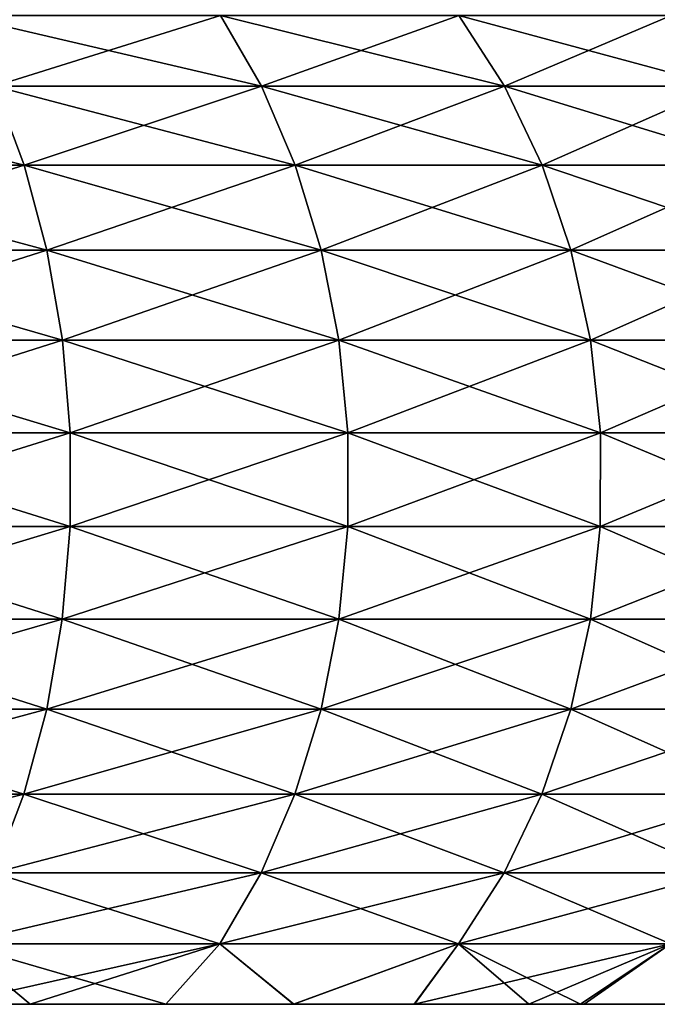
# Model space of a CAD drawing. Units: millimetres. Extents: x -7.2 to 7.2, y -6.5 to 24.1.
# Drawn here: x 3.7 to 4.9, y 4 to 5.9 of the extents above; entities that cross this region are included whole.
import ezdxf

# ---------------------------------------------------------------- set-up
doc = ezdxf.new("R2010")
doc.units = ezdxf.units.MM
doc.header["$LTSCALE"] = 65.185185
for name, color, linetype in [('17', 7, 'CONTINUOUS'), ('18', 7, 'CONTINUOUS'), ('19', 7, 'CONTINUOUS')]:
    doc.layers.add(name, color=color, linetype=linetype)

msp = doc.modelspace()

# ---------------------------------------------------------------- linework, layer by layer
at = {"layer": '17', "color": 40, "linetype": 'Continuous'}
for points in [[(3.0708, 4, 1.2072), (3.1669, 4, 0.9279), (3.9991, 4, 1.206), (3.0708, 4, 1.2072)], [(3.0708, 4, 1.2072), (3.9991, 4, 1.206), (3.3269, 4, 2.4072), (3.0708, 4, 1.2072)], [(3.0746, 4, -1.1977), (4.0021, 4, -1.1964), (3.1667, 4, -0.9284), (3.0746, 4, -1.1977)], [(4.0021, 4, -1.1964), (3.0746, 4, -1.1977), (3.3346, 4, -2.3976), (4.0021, 4, -1.1964)], [(3.1667, 4, -0.9284), (4.0021, 4, -1.1964), (3.2652, 4, -0.4741), (3.1667, 4, -0.9284)], [(3.1669, 4, 0.9279), (3.2652, 4, 0.4738), (3.9991, 4, 1.206), (3.1669, 4, 0.9279)], [(3.2652, 4, -0.4741), (4.0021, 4, -1.1964), (3.3, 4), (3.2652, 4, -0.4741)], [(3.2652, 4, 0.4738), (3.3, 4), (3.9991, 4, 1.206), (3.2652, 4, 0.4738)], [(3.3, 4), (4.0021, 4, -1.1964), (4.1997, 4, 0.0048), (3.3, 4)], [(3.3, 4), (4.1997, 4, 0.0048), (3.9991, 4, 1.206), (3.3, 4)], [(3.3269, 4, 2.4072), (3.9991, 4, 1.206), (4.4066, 4, 2.4072), (3.3269, 4, 2.4072)], [(3.3269, 4, 2.4072), (4.4066, 4, 2.4072), (3.5883, 4, 3.6084), (3.3269, 4, 2.4072)], [(4.0021, 4, -1.1964), (3.3346, 4, -2.3976), (4.4125, 4, -2.3976), (4.0021, 4, -1.1964)], [(4.4125, 4, -2.3976), (3.3346, 4, -2.3976), (3.5934, 4, -3.5988), (4.4125, 4, -2.3976)], [(3.577, 4, 4.8164), (3.5883, 4, 3.6084), (3.7424, 4, 4.689), (3.577, 4, 4.8164)], [(3.5883, 4, 3.6084), (4.4066, 4, 2.4072), (4.7901, 4, 3.6121), (3.5883, 4, 3.6084)], [(3.5883, 4, 3.6084), (4.7901, 4, 3.6121), (3.7424, 4, 4.689), (3.5883, 4, 3.6084)], [(3.7427, 4, -4.6887), (3.5934, 4, -3.5988), (3.5904, 4, -4.8064), (3.7427, 4, -4.6887)], [(4.7972, 4, -3.6026), (4.4125, 4, -2.3976), (3.5934, 4, -3.5988), (4.7972, 4, -3.6026)], [(4.7972, 4, -3.6026), (3.5934, 4, -3.5988), (4.6919, 4, -3.7388), (4.7972, 4, -3.6026)], [(4.6919, 4, -3.7388), (3.5934, 4, -3.5988), (4.4743, 4, -3.9972), (4.6919, 4, -3.7388)], [(4.4743, 4, -3.9972), (3.5934, 4, -3.5988), (4.2444, 4, -4.2409), (4.4743, 4, -3.9972)], [(4.2444, 4, -4.2409), (3.5934, 4, -3.5988), (4.0009, 4, -4.4709), (4.2444, 4, -4.2409)], [(4.0009, 4, -4.4709), (3.5934, 4, -3.5988), (3.7427, 4, -4.6887), (4.0009, 4, -4.4709)], [(3.7424, 4, 4.689), (4.7901, 4, 3.6121), (4.0006, 4, 4.4712), (3.7424, 4, 4.689)], [(3.9991, 4, 1.206), (4.1997, 4, 0.0048), (4.9353, 4, 1.206), (3.9991, 4, 1.206)], [(3.9991, 4, 1.206), (4.9353, 4, 1.206), (4.4066, 4, 2.4072), (3.9991, 4, 1.206)], [(4.0006, 4, 4.4712), (4.7901, 4, 3.6121), (4.2441, 4, 4.2412), (4.0006, 4, 4.4712)], [(4.0021, 4, -1.1964), (4.9376, 4, -1.1964), (4.1997, 4, 0.0048), (4.0021, 4, -1.1964)], [(4.9376, 4, -1.1964), (4.0021, 4, -1.1964), (4.4125, 4, -2.3976), (4.9376, 4, -1.1964)], [(4.1997, 4, 0.0048), (4.9376, 4, -1.1964), (5.0997, 4, 0.0048), (4.1997, 4, 0.0048)], [(4.1997, 4, 0.0048), (5.0997, 4, 0.0048), (4.9353, 4, 1.206), (4.1997, 4, 0.0048)], [(4.2441, 4, 4.2412), (4.7901, 4, 3.6121), (4.4739, 4, 3.9975), (4.2441, 4, 4.2412)], [(4.4066, 4, 2.4072), (4.9353, 4, 1.206), (5.4937, 4, 2.4104), (4.4066, 4, 2.4072)], [(4.4066, 4, 2.4072), (5.4937, 4, 2.4104), (4.7901, 4, 3.6121), (4.4066, 4, 2.4072)], [(4.9376, 4, -1.1964), (4.4125, 4, -2.3976), (5.4979, 4, -2.4008), (4.9376, 4, -1.1964)], [(5.4979, 4, -2.4008), (4.4125, 4, -2.3976), (5.4063, 4, -2.6012), (5.4979, 4, -2.4008)], [(5.4063, 4, -2.6012), (4.4125, 4, -2.3976), (5.2524, 4, -2.9002), (5.4063, 4, -2.6012)], [(5.2524, 4, -2.9002), (4.4125, 4, -2.3976), (5.0827, 4, -3.1881), (5.2524, 4, -2.9002)], [(5.0827, 4, -3.1881), (4.4125, 4, -2.3976), (4.7972, 4, -3.6026), (5.0827, 4, -3.1881)], [(4.7901, 4, 3.6121), (4.6916, 4, 3.7392), (4.4739, 4, 3.9975), (4.7901, 4, 3.6121)], [(4.7901, 4, 3.6121), (5.4937, 4, 2.4104), (5.0825, 4, 3.1885), (4.7901, 4, 3.6121)], [(4.9353, 4, 1.206), (5.0997, 4, 0.0048), (5.8772, 4, 1.2075), (4.9353, 4, 1.206)], [(4.9353, 4, 1.206), (5.8772, 4, 1.2075), (5.4937, 4, 2.4104), (4.9353, 4, 1.206)]]:
    msp.add_3dface(points, dxfattribs=at)
at = {"layer": '18', "color": 40, "linetype": 'Continuous'}
for points in [[(3.6744, 5.7483, 5.0574), (4.1829, 5.7483, 4.6456), (3.6058, 5.8832, 4.963), (3.6744, 5.7483, 5.0574)], [(3.6058, 5.8832, 4.963), (4.1829, 5.7483, 4.6456), (4.1048, 5.8832, 4.5589), (3.6058, 5.8832, 4.963)], [(4.1829, 5.7483, 4.6456), (4.6456, 5.7483, 4.1829), (4.1048, 5.8832, 4.5589), (4.1829, 5.7483, 4.6456)], [(4.1048, 5.8832, 4.5589), (4.6456, 5.7483, 4.1829), (4.5589, 5.8832, 4.1048), (4.1048, 5.8832, 4.5589)], [(4.6456, 5.7483, 4.1829), (5.0574, 5.7483, 3.6744), (4.5589, 5.8832, 4.1048), (4.6456, 5.7483, 4.1829)], [(4.5589, 5.8832, 4.1048), (5.0574, 5.7483, 3.6744), (4.963, 5.8832, 3.6058), (4.5589, 5.8832, 4.1048)], [(3.1738, 5.5982, 5.4971), (3.731, 5.5982, 5.1353), (3.1256, 5.7483, 5.4137), (3.1738, 5.5982, 5.4971)], [(3.1256, 5.7483, 5.4137), (3.731, 5.5982, 5.1353), (3.6744, 5.7483, 5.0574), (3.1256, 5.7483, 5.4137)], [(3.731, 5.5982, 5.1353), (4.2473, 5.5982, 4.7172), (3.6744, 5.7483, 5.0574), (3.731, 5.5982, 5.1353)], [(3.6744, 5.7483, 5.0574), (4.2473, 5.5982, 4.7172), (4.1829, 5.7483, 4.6456), (3.6744, 5.7483, 5.0574)], [(4.2473, 5.5982, 4.7172), (4.7172, 5.5982, 4.2473), (4.1829, 5.7483, 4.6456), (4.2473, 5.5982, 4.7172)], [(4.1829, 5.7483, 4.6456), (4.7172, 5.5982, 4.2473), (4.6456, 5.7483, 4.1829), (4.1829, 5.7483, 4.6456)], [(4.7172, 5.5982, 4.2473), (5.1353, 5.5982, 3.731), (4.6456, 5.7483, 4.1829), (4.7172, 5.5982, 4.2473)], [(4.6456, 5.7483, 4.1829), (5.1353, 5.5982, 3.731), (5.0574, 5.7483, 3.6744), (4.6456, 5.7483, 4.1829)], [(3.2108, 5.4359, 5.5612), (3.7745, 5.4359, 5.1951), (3.1738, 5.5982, 5.4971), (3.2108, 5.4359, 5.5612)], [(3.1738, 5.5982, 5.4971), (3.7745, 5.4359, 5.1951), (3.731, 5.5982, 5.1353), (3.1738, 5.5982, 5.4971)], [(3.7745, 5.4359, 5.1951), (4.2968, 5.4359, 4.7721), (3.731, 5.5982, 5.1353), (3.7745, 5.4359, 5.1951)], [(3.731, 5.5982, 5.1353), (4.2968, 5.4359, 4.7721), (4.2473, 5.5982, 4.7172), (3.731, 5.5982, 5.1353)], [(4.2968, 5.4359, 4.7721), (4.7721, 5.4359, 4.2968), (4.2473, 5.5982, 4.7172), (4.2968, 5.4359, 4.7721)], [(4.2473, 5.5982, 4.7172), (4.7721, 5.4359, 4.2968), (4.7172, 5.5982, 4.2473), (4.2473, 5.5982, 4.7172)], [(4.7721, 5.4359, 4.2968), (5.1951, 5.4359, 3.7745), (4.7172, 5.5982, 4.2473), (4.7721, 5.4359, 4.2968)], [(4.7172, 5.5982, 4.2473), (5.1951, 5.4359, 3.7745), (5.1353, 5.5982, 3.731), (4.7172, 5.5982, 4.2473)], [(3.2358, 5.2648, 5.6046), (3.8039, 5.2648, 5.2357), (3.2108, 5.4359, 5.5612), (3.2358, 5.2648, 5.6046)], [(3.2108, 5.4359, 5.5612), (3.8039, 5.2648, 5.2357), (3.7745, 5.4359, 5.1951), (3.2108, 5.4359, 5.5612)], [(3.8039, 5.2648, 5.2357), (4.3304, 5.2648, 4.8094), (3.7745, 5.4359, 5.1951), (3.8039, 5.2648, 5.2357)], [(3.7745, 5.4359, 5.1951), (4.3304, 5.2648, 4.8094), (4.2968, 5.4359, 4.7721), (3.7745, 5.4359, 5.1951)], [(4.3304, 5.2648, 4.8094), (4.8094, 5.2648, 4.3304), (4.2968, 5.4359, 4.7721), (4.3304, 5.2648, 4.8094)], [(4.2968, 5.4359, 4.7721), (4.8094, 5.2648, 4.3304), (4.7721, 5.4359, 4.2968), (4.2968, 5.4359, 4.7721)], [(4.8094, 5.2648, 4.3304), (5.2357, 5.2648, 3.8039), (4.7721, 5.4359, 4.2968), (4.8094, 5.2648, 4.3304)], [(4.7721, 5.4359, 4.2968), (5.2357, 5.2648, 3.8039), (5.1951, 5.4359, 3.7745), (4.7721, 5.4359, 4.2968)], [(3.2484, 5.0882, 5.6265), (3.8188, 5.0882, 5.2561), (3.2358, 5.2648, 5.6046), (3.2484, 5.0882, 5.6265)], [(3.2358, 5.2648, 5.6046), (3.8188, 5.0882, 5.2561), (3.8039, 5.2648, 5.2357), (3.2358, 5.2648, 5.6046)], [(3.8188, 5.0882, 5.2561), (4.3473, 5.0882, 4.8281), (3.8039, 5.2648, 5.2357), (3.8188, 5.0882, 5.2561)], [(3.8039, 5.2648, 5.2357), (4.3473, 5.0882, 4.8281), (4.3304, 5.2648, 4.8094), (3.8039, 5.2648, 5.2357)], [(4.3473, 5.0882, 4.8281), (4.8281, 5.0882, 4.3473), (4.3304, 5.2648, 4.8094), (4.3473, 5.0882, 4.8281)], [(4.3304, 5.2648, 4.8094), (4.8281, 5.0882, 4.3473), (4.8094, 5.2648, 4.3304), (4.3304, 5.2648, 4.8094)], [(4.8281, 5.0882, 4.3473), (5.2561, 5.0882, 3.8188), (4.8094, 5.2648, 4.3304), (4.8281, 5.0882, 4.3473)], [(4.8094, 5.2648, 4.3304), (5.2561, 5.0882, 3.8188), (5.2357, 5.2648, 3.8039), (4.8094, 5.2648, 4.3304)], [(3.2484, 4.9098, 5.6263), (3.8187, 4.9098, 5.256), (3.2484, 5.0882, 5.6265), (3.2484, 4.9098, 5.6263)], [(3.2484, 5.0882, 5.6265), (3.8187, 4.9098, 5.256), (3.8188, 5.0882, 5.2561), (3.2484, 5.0882, 5.6265)], [(3.8187, 4.9098, 5.256), (4.3472, 4.9098, 4.828), (3.8188, 5.0882, 5.2561), (3.8187, 4.9098, 5.256)], [(3.8188, 5.0882, 5.2561), (4.3472, 4.9098, 4.828), (4.3473, 5.0882, 4.8281), (3.8188, 5.0882, 5.2561)], [(4.3472, 4.9098, 4.828), (4.828, 4.9098, 4.3472), (4.3473, 5.0882, 4.8281), (4.3472, 4.9098, 4.828)], [(4.3473, 5.0882, 4.8281), (4.828, 4.9098, 4.3472), (4.8281, 5.0882, 4.3473), (4.3473, 5.0882, 4.8281)], [(4.828, 4.9098, 4.3472), (5.256, 4.9098, 3.8187), (4.8281, 5.0882, 4.3473), (4.828, 4.9098, 4.3472)], [(4.8281, 5.0882, 4.3473), (5.256, 4.9098, 3.8187), (5.2561, 5.0882, 3.8188), (4.8281, 5.0882, 4.3473)], [(3.2356, 4.7333, 5.6042), (3.8037, 4.7333, 5.2353), (3.2484, 4.9098, 5.6263), (3.2356, 4.7333, 5.6042)], [(3.2484, 4.9098, 5.6263), (3.8037, 4.7333, 5.2353), (3.8187, 4.9098, 5.256), (3.2484, 4.9098, 5.6263)], [(3.8037, 4.7333, 5.2353), (4.3301, 4.7333, 4.8091), (3.8187, 4.9098, 5.256), (3.8037, 4.7333, 5.2353)], [(3.8187, 4.9098, 5.256), (4.3301, 4.7333, 4.8091), (4.3472, 4.9098, 4.828), (3.8187, 4.9098, 5.256)], [(4.3301, 4.7333, 4.8091), (4.8091, 4.7333, 4.3301), (4.3472, 4.9098, 4.828), (4.3301, 4.7333, 4.8091)], [(4.3472, 4.9098, 4.828), (4.8091, 4.7333, 4.3301), (4.828, 4.9098, 4.3472), (4.3472, 4.9098, 4.828)], [(4.8091, 4.7333, 4.3301), (5.2353, 4.7333, 3.8037), (4.828, 4.9098, 4.3472), (4.8091, 4.7333, 4.3301)], [(4.828, 4.9098, 4.3472), (5.2353, 4.7333, 3.8037), (5.256, 4.9098, 3.8187), (4.828, 4.9098, 4.3472)], [(3.2104, 4.5622, 5.5606), (3.7741, 4.5622, 5.1946), (3.2356, 4.7333, 5.6042), (3.2104, 4.5622, 5.5606)], [(3.2356, 4.7333, 5.6042), (3.7741, 4.5622, 5.1946), (3.8037, 4.7333, 5.2353), (3.2356, 4.7333, 5.6042)], [(3.7741, 4.5622, 5.1946), (4.2964, 4.5622, 4.7716), (3.8037, 4.7333, 5.2353), (3.7741, 4.5622, 5.1946)], [(3.8037, 4.7333, 5.2353), (4.2964, 4.5622, 4.7716), (4.3301, 4.7333, 4.8091), (3.8037, 4.7333, 5.2353)], [(4.2964, 4.5622, 4.7716), (4.7716, 4.5622, 4.2964), (4.3301, 4.7333, 4.8091), (4.2964, 4.5622, 4.7716)], [(4.3301, 4.7333, 4.8091), (4.7716, 4.5622, 4.2964), (4.8091, 4.7333, 4.3301), (4.3301, 4.7333, 4.8091)], [(4.7716, 4.5622, 4.2964), (5.1946, 4.5622, 3.7741), (4.8091, 4.7333, 4.3301), (4.7716, 4.5622, 4.2964)], [(4.8091, 4.7333, 4.3301), (5.1946, 4.5622, 3.7741), (5.2353, 4.7333, 3.8037), (4.8091, 4.7333, 4.3301)], [(3.1733, 4.4001, 5.4963), (3.7304, 4.4001, 5.1345), (3.2104, 4.5622, 5.5606), (3.1733, 4.4001, 5.4963)], [(3.2104, 4.5622, 5.5606), (3.7304, 4.4001, 5.1345), (3.7741, 4.5622, 5.1946), (3.2104, 4.5622, 5.5606)], [(3.7304, 4.4001, 5.1345), (4.2467, 4.4001, 4.7165), (3.7741, 4.5622, 5.1946), (3.7304, 4.4001, 5.1345)], [(3.7741, 4.5622, 5.1946), (4.2467, 4.4001, 4.7165), (4.2964, 4.5622, 4.7716), (3.7741, 4.5622, 5.1946)], [(4.2467, 4.4001, 4.7165), (4.7165, 4.4001, 4.2467), (4.2964, 4.5622, 4.7716), (4.2467, 4.4001, 4.7165)], [(4.2964, 4.5622, 4.7716), (4.7165, 4.4001, 4.2467), (4.7716, 4.5622, 4.2964), (4.2964, 4.5622, 4.7716)], [(4.7165, 4.4001, 4.2467), (5.1345, 4.4001, 3.7304), (4.7716, 4.5622, 4.2964), (4.7165, 4.4001, 4.2467)], [(4.7716, 4.5622, 4.2964), (5.1345, 4.4001, 3.7304), (5.1946, 4.5622, 3.7741), (4.7716, 4.5622, 4.2964)], [(3.1733, 4.4001, 5.4963), (3.6737, 4.2501, 5.0564), (3.7304, 4.4001, 5.1345), (3.1733, 4.4001, 5.4963)], [(3.6737, 4.2501, 5.0564), (4.1821, 4.2501, 4.6447), (3.7304, 4.4001, 5.1345), (3.6737, 4.2501, 5.0564)], [(3.7304, 4.4001, 5.1345), (4.1821, 4.2501, 4.6447), (4.2467, 4.4001, 4.7165), (3.7304, 4.4001, 5.1345)], [(4.1821, 4.2501, 4.6447), (4.6447, 4.2501, 4.1821), (4.2467, 4.4001, 4.7165), (4.1821, 4.2501, 4.6447)], [(4.2467, 4.4001, 4.7165), (4.6447, 4.2501, 4.1821), (4.7165, 4.4001, 4.2467), (4.2467, 4.4001, 4.7165)], [(4.6447, 4.2501, 4.1821), (5.0564, 4.2501, 3.6737), (4.7165, 4.4001, 4.2467), (4.6447, 4.2501, 4.1821)], [(4.7165, 4.4001, 4.2467), (5.0564, 4.2501, 3.6737), (5.1345, 4.4001, 3.7304), (4.7165, 4.4001, 4.2467)], [(3.605, 4.1154, 4.9618), (4.1039, 4.1154, 4.5578), (3.6737, 4.2501, 5.0564), (3.605, 4.1154, 4.9618)], [(3.6737, 4.2501, 5.0564), (4.1039, 4.1154, 4.5578), (4.1821, 4.2501, 4.6447), (3.6737, 4.2501, 5.0564)], [(4.1039, 4.1154, 4.5578), (4.5578, 4.1154, 4.1039), (4.1821, 4.2501, 4.6447), (4.1039, 4.1154, 4.5578)], [(4.1821, 4.2501, 4.6447), (4.5578, 4.1154, 4.1039), (4.6447, 4.2501, 4.1821), (4.1821, 4.2501, 4.6447)], [(4.5578, 4.1154, 4.1039), (4.9618, 4.1154, 3.605), (4.6447, 4.2501, 4.1821), (4.5578, 4.1154, 4.1039)], [(4.6447, 4.2501, 4.1821), (4.9618, 4.1154, 3.605), (5.0564, 4.2501, 3.6737), (4.6447, 4.2501, 4.1821)], [(3.577, 4, 4.8164), (3.7424, 4, 4.689), (3.605, 4.1154, 4.9618), (3.577, 4, 4.8164)], [(3.7424, 4, 4.689), (4.0006, 4, 4.4712), (3.605, 4.1154, 4.9618), (3.7424, 4, 4.689)], [(3.605, 4.1154, 4.9618), (4.0006, 4, 4.4712), (4.1039, 4.1154, 4.5578), (3.605, 4.1154, 4.9618)], [(4.0006, 4, 4.4712), (4.2441, 4, 4.2412), (4.1039, 4.1154, 4.5578), (4.0006, 4, 4.4712)], [(4.1039, 4.1154, 4.5578), (4.2441, 4, 4.2412), (4.5578, 4.1154, 4.1039), (4.1039, 4.1154, 4.5578)], [(4.2441, 4, 4.2412), (4.4739, 4, 3.9975), (4.5578, 4.1154, 4.1039), (4.2441, 4, 4.2412)], [(4.4739, 4, 3.9975), (4.6916, 4, 3.7392), (4.5578, 4.1154, 4.1039), (4.4739, 4, 3.9975)], [(4.6916, 4, 3.7392), (4.7901, 4, 3.6121), (4.5578, 4.1154, 4.1039), (4.6916, 4, 3.7392)], [(4.5578, 4.1154, 4.1039), (4.7901, 4, 3.6121), (4.9618, 4.1154, 3.605), (4.5578, 4.1154, 4.1039)], [(4.7901, 4, 3.6121), (5.0825, 4, 3.1885), (4.9618, 4.1154, 3.605), (4.7901, 4, 3.6121)]]:
    msp.add_3dface(points, dxfattribs=at)
at = {"layer": '19', "color": 40, "linetype": 'Continuous'}
for points in [[(4.1048, 5.8832, -4.5589), (3.6744, 5.7483, -5.0574), (3.6058, 5.8832, -4.963), (4.1048, 5.8832, -4.5589)], [(4.1829, 5.7483, -4.6456), (3.6744, 5.7483, -5.0574), (4.1048, 5.8832, -4.5589), (4.1829, 5.7483, -4.6456)], [(4.5589, 5.8832, -4.1048), (4.1829, 5.7483, -4.6456), (4.1048, 5.8832, -4.5589), (4.5589, 5.8832, -4.1048)], [(4.6456, 5.7483, -4.1829), (4.1829, 5.7483, -4.6456), (4.5589, 5.8832, -4.1048), (4.6456, 5.7483, -4.1829)], [(4.963, 5.8832, -3.6058), (4.6456, 5.7483, -4.1829), (4.5589, 5.8832, -4.1048), (4.963, 5.8832, -3.6058)], [(5.0574, 5.7483, -3.6744), (4.6456, 5.7483, -4.1829), (4.963, 5.8832, -3.6058), (5.0574, 5.7483, -3.6744)], [(3.731, 5.5982, -5.1353), (3.1738, 5.5982, -5.4971), (3.6744, 5.7483, -5.0574), (3.731, 5.5982, -5.1353)], [(4.1829, 5.7483, -4.6456), (3.731, 5.5982, -5.1353), (3.6744, 5.7483, -5.0574), (4.1829, 5.7483, -4.6456)], [(4.2473, 5.5982, -4.7172), (3.731, 5.5982, -5.1353), (4.1829, 5.7483, -4.6456), (4.2473, 5.5982, -4.7172)], [(4.6456, 5.7483, -4.1829), (4.2473, 5.5982, -4.7172), (4.1829, 5.7483, -4.6456), (4.6456, 5.7483, -4.1829)], [(4.7172, 5.5982, -4.2473), (4.2473, 5.5982, -4.7172), (4.6456, 5.7483, -4.1829), (4.7172, 5.5982, -4.2473)], [(5.0574, 5.7483, -3.6744), (4.7172, 5.5982, -4.2473), (4.6456, 5.7483, -4.1829), (5.0574, 5.7483, -3.6744)], [(5.1353, 5.5982, -3.731), (4.7172, 5.5982, -4.2473), (5.0574, 5.7483, -3.6744), (5.1353, 5.5982, -3.731)], [(3.731, 5.5982, -5.1353), (3.2108, 5.4359, -5.5612), (3.1738, 5.5982, -5.4971), (3.731, 5.5982, -5.1353)], [(3.7745, 5.4359, -5.1951), (3.2108, 5.4359, -5.5612), (3.731, 5.5982, -5.1353), (3.7745, 5.4359, -5.1951)], [(4.2473, 5.5982, -4.7172), (3.7745, 5.4359, -5.1951), (3.731, 5.5982, -5.1353), (4.2473, 5.5982, -4.7172)], [(4.2968, 5.4359, -4.7721), (3.7745, 5.4359, -5.1951), (4.2473, 5.5982, -4.7172), (4.2968, 5.4359, -4.7721)], [(4.7172, 5.5982, -4.2473), (4.2968, 5.4359, -4.7721), (4.2473, 5.5982, -4.7172), (4.7172, 5.5982, -4.2473)], [(4.7721, 5.4359, -4.2968), (4.2968, 5.4359, -4.7721), (4.7172, 5.5982, -4.2473), (4.7721, 5.4359, -4.2968)], [(5.1353, 5.5982, -3.731), (4.7721, 5.4359, -4.2968), (4.7172, 5.5982, -4.2473), (5.1353, 5.5982, -3.731)], [(5.1951, 5.4359, -3.7745), (4.7721, 5.4359, -4.2968), (5.1353, 5.5982, -3.731), (5.1951, 5.4359, -3.7745)], [(3.7745, 5.4359, -5.1951), (3.2358, 5.2648, -5.6046), (3.2108, 5.4359, -5.5612), (3.7745, 5.4359, -5.1951)], [(3.8039, 5.2648, -5.2357), (3.2358, 5.2648, -5.6046), (3.7745, 5.4359, -5.1951), (3.8039, 5.2648, -5.2357)], [(4.2968, 5.4359, -4.7721), (3.8039, 5.2648, -5.2357), (3.7745, 5.4359, -5.1951), (4.2968, 5.4359, -4.7721)], [(4.3304, 5.2648, -4.8094), (3.8039, 5.2648, -5.2357), (4.2968, 5.4359, -4.7721), (4.3304, 5.2648, -4.8094)], [(4.7721, 5.4359, -4.2968), (4.3304, 5.2648, -4.8094), (4.2968, 5.4359, -4.7721), (4.7721, 5.4359, -4.2968)], [(4.8094, 5.2648, -4.3304), (4.3304, 5.2648, -4.8094), (4.7721, 5.4359, -4.2968), (4.8094, 5.2648, -4.3304)], [(5.1951, 5.4359, -3.7745), (4.8094, 5.2648, -4.3304), (4.7721, 5.4359, -4.2968), (5.1951, 5.4359, -3.7745)], [(5.2357, 5.2648, -3.8039), (4.8094, 5.2648, -4.3304), (5.1951, 5.4359, -3.7745), (5.2357, 5.2648, -3.8039)], [(3.8039, 5.2648, -5.2357), (3.2484, 5.0882, -5.6265), (3.2358, 5.2648, -5.6046), (3.8039, 5.2648, -5.2357)], [(3.8188, 5.0882, -5.2561), (3.2484, 5.0882, -5.6265), (3.8039, 5.2648, -5.2357), (3.8188, 5.0882, -5.2561)], [(4.3304, 5.2648, -4.8094), (3.8188, 5.0882, -5.2561), (3.8039, 5.2648, -5.2357), (4.3304, 5.2648, -4.8094)], [(4.3473, 5.0882, -4.8281), (3.8188, 5.0882, -5.2561), (4.3304, 5.2648, -4.8094), (4.3473, 5.0882, -4.8281)], [(4.8094, 5.2648, -4.3304), (4.3473, 5.0882, -4.8281), (4.3304, 5.2648, -4.8094), (4.8094, 5.2648, -4.3304)], [(4.8281, 5.0882, -4.3473), (4.3473, 5.0882, -4.8281), (4.8094, 5.2648, -4.3304), (4.8281, 5.0882, -4.3473)], [(5.2357, 5.2648, -3.8039), (4.8281, 5.0882, -4.3473), (4.8094, 5.2648, -4.3304), (5.2357, 5.2648, -3.8039)], [(5.2561, 5.0882, -3.8188), (4.8281, 5.0882, -4.3473), (5.2357, 5.2648, -3.8039), (5.2561, 5.0882, -3.8188)], [(3.8187, 4.9098, -5.256), (3.2484, 4.9098, -5.6263), (3.8188, 5.0882, -5.2561), (3.8187, 4.9098, -5.256)], [(3.8188, 5.0882, -5.2561), (3.2484, 4.9098, -5.6263), (3.2484, 5.0882, -5.6265), (3.8188, 5.0882, -5.2561)], [(4.3472, 4.9098, -4.828), (3.8187, 4.9098, -5.256), (4.3473, 5.0882, -4.8281), (4.3472, 4.9098, -4.828)], [(4.3473, 5.0882, -4.8281), (3.8187, 4.9098, -5.256), (3.8188, 5.0882, -5.2561), (4.3473, 5.0882, -4.8281)], [(4.828, 4.9098, -4.3472), (4.3472, 4.9098, -4.828), (4.8281, 5.0882, -4.3473), (4.828, 4.9098, -4.3472)], [(4.8281, 5.0882, -4.3473), (4.3472, 4.9098, -4.828), (4.3473, 5.0882, -4.8281), (4.8281, 5.0882, -4.3473)], [(5.256, 4.9098, -3.8187), (4.828, 4.9098, -4.3472), (5.2561, 5.0882, -3.8188), (5.256, 4.9098, -3.8187)], [(5.2561, 5.0882, -3.8188), (4.828, 4.9098, -4.3472), (4.8281, 5.0882, -4.3473), (5.2561, 5.0882, -3.8188)], [(3.8037, 4.7333, -5.2353), (3.2356, 4.7333, -5.6042), (3.8187, 4.9098, -5.256), (3.8037, 4.7333, -5.2353)], [(3.8187, 4.9098, -5.256), (3.2356, 4.7333, -5.6042), (3.2484, 4.9098, -5.6263), (3.8187, 4.9098, -5.256)], [(4.3301, 4.7333, -4.8091), (3.8037, 4.7333, -5.2353), (4.3472, 4.9098, -4.828), (4.3301, 4.7333, -4.8091)], [(4.3472, 4.9098, -4.828), (3.8037, 4.7333, -5.2353), (3.8187, 4.9098, -5.256), (4.3472, 4.9098, -4.828)], [(4.8091, 4.7333, -4.3301), (4.3301, 4.7333, -4.8091), (4.828, 4.9098, -4.3472), (4.8091, 4.7333, -4.3301)], [(4.828, 4.9098, -4.3472), (4.3301, 4.7333, -4.8091), (4.3472, 4.9098, -4.828), (4.828, 4.9098, -4.3472)], [(5.2353, 4.7333, -3.8037), (4.8091, 4.7333, -4.3301), (5.256, 4.9098, -3.8187), (5.2353, 4.7333, -3.8037)], [(5.256, 4.9098, -3.8187), (4.8091, 4.7333, -4.3301), (4.828, 4.9098, -4.3472), (5.256, 4.9098, -3.8187)], [(3.7741, 4.5622, -5.1946), (3.2104, 4.5622, -5.5606), (3.8037, 4.7333, -5.2353), (3.7741, 4.5622, -5.1946)], [(3.8037, 4.7333, -5.2353), (3.2104, 4.5622, -5.5606), (3.2356, 4.7333, -5.6042), (3.8037, 4.7333, -5.2353)], [(4.2964, 4.5622, -4.7716), (3.7741, 4.5622, -5.1946), (4.3301, 4.7333, -4.8091), (4.2964, 4.5622, -4.7716)], [(4.3301, 4.7333, -4.8091), (3.7741, 4.5622, -5.1946), (3.8037, 4.7333, -5.2353), (4.3301, 4.7333, -4.8091)], [(4.7716, 4.5622, -4.2964), (4.2964, 4.5622, -4.7716), (4.8091, 4.7333, -4.3301), (4.7716, 4.5622, -4.2964)], [(4.8091, 4.7333, -4.3301), (4.2964, 4.5622, -4.7716), (4.3301, 4.7333, -4.8091), (4.8091, 4.7333, -4.3301)], [(5.1946, 4.5622, -3.7741), (4.7716, 4.5622, -4.2964), (5.2353, 4.7333, -3.8037), (5.1946, 4.5622, -3.7741)], [(5.2353, 4.7333, -3.8037), (4.7716, 4.5622, -4.2964), (4.8091, 4.7333, -4.3301), (5.2353, 4.7333, -3.8037)], [(3.7304, 4.4001, -5.1345), (3.1733, 4.4001, -5.4963), (3.7741, 4.5622, -5.1946), (3.7304, 4.4001, -5.1345)], [(3.7741, 4.5622, -5.1946), (3.1733, 4.4001, -5.4963), (3.2104, 4.5622, -5.5606), (3.7741, 4.5622, -5.1946)], [(4.2467, 4.4001, -4.7165), (3.7304, 4.4001, -5.1345), (4.2964, 4.5622, -4.7716), (4.2467, 4.4001, -4.7165)], [(4.2964, 4.5622, -4.7716), (3.7304, 4.4001, -5.1345), (3.7741, 4.5622, -5.1946), (4.2964, 4.5622, -4.7716)], [(4.7165, 4.4001, -4.2467), (4.2467, 4.4001, -4.7165), (4.7716, 4.5622, -4.2964), (4.7165, 4.4001, -4.2467)], [(4.7716, 4.5622, -4.2964), (4.2467, 4.4001, -4.7165), (4.2964, 4.5622, -4.7716), (4.7716, 4.5622, -4.2964)], [(5.1345, 4.4001, -3.7304), (4.7165, 4.4001, -4.2467), (5.1946, 4.5622, -3.7741), (5.1345, 4.4001, -3.7304)], [(5.1946, 4.5622, -3.7741), (4.7165, 4.4001, -4.2467), (4.7716, 4.5622, -4.2964), (5.1946, 4.5622, -3.7741)], [(3.6737, 4.2501, -5.0564), (3.125, 4.2501, -5.4127), (3.7304, 4.4001, -5.1345), (3.6737, 4.2501, -5.0564)], [(3.7304, 4.4001, -5.1345), (3.125, 4.2501, -5.4127), (3.1733, 4.4001, -5.4963), (3.7304, 4.4001, -5.1345)], [(4.1821, 4.2501, -4.6447), (3.6737, 4.2501, -5.0564), (4.2467, 4.4001, -4.7165), (4.1821, 4.2501, -4.6447)], [(4.2467, 4.4001, -4.7165), (3.6737, 4.2501, -5.0564), (3.7304, 4.4001, -5.1345), (4.2467, 4.4001, -4.7165)], [(4.6447, 4.2501, -4.1821), (4.1821, 4.2501, -4.6447), (4.7165, 4.4001, -4.2467), (4.6447, 4.2501, -4.1821)], [(4.7165, 4.4001, -4.2467), (4.1821, 4.2501, -4.6447), (4.2467, 4.4001, -4.7165), (4.7165, 4.4001, -4.2467)], [(5.0564, 4.2501, -3.6737), (4.6447, 4.2501, -4.1821), (5.1345, 4.4001, -3.7304), (5.0564, 4.2501, -3.6737)], [(5.1345, 4.4001, -3.7304), (4.6447, 4.2501, -4.1821), (4.7165, 4.4001, -4.2467), (5.1345, 4.4001, -3.7304)], [(4.1039, 4.1154, -4.5578), (3.605, 4.1154, -4.9618), (4.1821, 4.2501, -4.6447), (4.1039, 4.1154, -4.5578)], [(4.1821, 4.2501, -4.6447), (3.605, 4.1154, -4.9618), (3.6737, 4.2501, -5.0564), (4.1821, 4.2501, -4.6447)], [(4.5578, 4.1154, -4.1039), (4.1039, 4.1154, -4.5578), (4.6447, 4.2501, -4.1821), (4.5578, 4.1154, -4.1039)], [(4.6447, 4.2501, -4.1821), (4.1039, 4.1154, -4.5578), (4.1821, 4.2501, -4.6447), (4.6447, 4.2501, -4.1821)], [(4.9618, 4.1154, -3.605), (4.5578, 4.1154, -4.1039), (5.0564, 4.2501, -3.6737), (4.9618, 4.1154, -3.605)], [(5.0564, 4.2501, -3.6737), (4.5578, 4.1154, -4.1039), (4.6447, 4.2501, -4.1821), (5.0564, 4.2501, -3.6737)], [(3.7427, 4, -4.6887), (3.5904, 4, -4.8064), (4.1039, 4.1154, -4.5578), (3.7427, 4, -4.6887)], [(4.1039, 4.1154, -4.5578), (3.5904, 4, -4.8064), (3.605, 4.1154, -4.9618), (4.1039, 4.1154, -4.5578)], [(4.0009, 4, -4.4709), (3.7427, 4, -4.6887), (4.1039, 4.1154, -4.5578), (4.0009, 4, -4.4709)], [(4.2444, 4, -4.2409), (4.0009, 4, -4.4709), (4.1039, 4.1154, -4.5578), (4.2444, 4, -4.2409)], [(4.5578, 4.1154, -4.1039), (4.2444, 4, -4.2409), (4.1039, 4.1154, -4.5578), (4.5578, 4.1154, -4.1039)], [(4.4743, 4, -3.9972), (4.2444, 4, -4.2409), (4.5578, 4.1154, -4.1039), (4.4743, 4, -3.9972)], [(4.6919, 4, -3.7388), (4.4743, 4, -3.9972), (4.9618, 4.1154, -3.605), (4.6919, 4, -3.7388)], [(4.9618, 4.1154, -3.605), (4.4743, 4, -3.9972), (4.5578, 4.1154, -4.1039), (4.9618, 4.1154, -3.605)], [(4.7972, 4, -3.6026), (4.6919, 4, -3.7388), (4.9618, 4.1154, -3.605), (4.7972, 4, -3.6026)], [(5.0827, 4, -3.1881), (4.7972, 4, -3.6026), (4.9618, 4.1154, -3.605), (5.0827, 4, -3.1881)]]:
    msp.add_3dface(points, dxfattribs=at)

doc.saveas('drawing.dxf')
